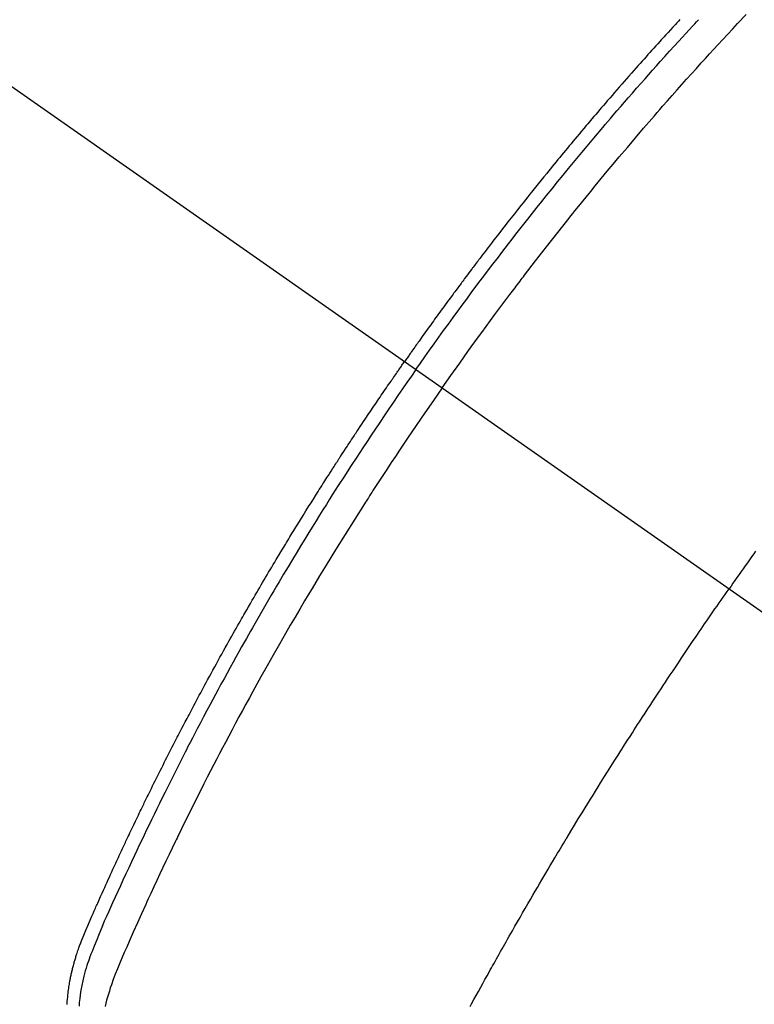
# Model space of a CAD drawing. Extents: x 27948 to 54421, y -22065 to -13195.
# Drawn here: x 44885 to 44904, y -15259 to -15234 of the extents above; entities that cross this region are included whole.
import ezdxf

# ---------------------------------------------------------------- set-up
doc = ezdxf.new("R2010")
doc.units = 0
doc.header["$LTSCALE"] = 50
doc.header["$MEASUREMENT"] = 0
doc.linetypes.add('CENTER2', pattern=[1.125, 0.75, -0.125, 0.125, -0.125])
doc.linetypes.add('HIDDEN', pattern=[0.375, 0.25, -0.125])
doc.layers.get('0').update_dxf_attribs({"linetype": 'CONTINUOUS'})
doc.layers.get('DEFPOINTS').update_dxf_attribs({"color": 146, "linetype": 'CONTINUOUS'})
doc.layers.add('150-機器', color=8, linetype='CONTINUOUS')
doc.layers.add('166-寸法B', color=11, linetype='CONTINUOUS')
doc.styles.add('KH001', font='txt')
doc.dimstyles.new('KH1xx030', dxfattribs={"dimscale": 30, "dimtxt": 2, "dimasz": 0.6, "dimexe": 0.3, "dimexo": 1.2, "dimgap": 0.5, "dimtad": 3, "dimdec": 1, "dimdsep": 46, "dimlunit": 6, "dimtxsty": 'KH001', "dimblk": 'DOT', "dimcen": 1, "dimdle": 1, "dimclrd": 256, "dimclre": 256, "dimclrt": 256, "dimadec": 0, "dimazin": 0, "dimtfac": 1, "dimtdec": 1, "dimtix": 1, "dimtmove": 2, "dimatfit": 3, "dimldrblk": 'CLOSEDBLANK', "dimfxl": 1, "dimtolj": 1, "dimtzin": 0, "dimlwd": -1, "dimlwe": -1, "dimarcsym": 0})

# ---------------------------------------------------------------- blocks, each defined once
blk = doc.blocks.new('F402_H')
at = {"layer": '150-機器', "color": 13, "linetype": 'CENTER2'}
blk.add_line((0, 0), (-244.018, -170.863), dxfattribs=at)
at = {"layer": '150-機器', "color": 13, "linetype": 'HIDDEN'}
for points in [[(-211.353, -134.171), (-211.315, -134.213), (-211.277, -134.254), (-211.239, -134.296), (-211.175, -134.365), (-211.112, -134.435), (-211.048, -134.504), (-210.985, -134.573), (-210.946, -134.615), (-210.908, -134.657), (-210.87, -134.699), (-210.832, -134.741), (-210.781, -134.797), (-210.731, -134.853), (-210.68, -134.909), (-210.63, -134.965), (-210.579, -135.022), (-210.529, -135.078), (-210.479, -135.134), (-210.428, -135.191), (-210.378, -135.247), (-210.328, -135.304), (-210.278, -135.36), (-210.227, -135.417), (-210.165, -135.488), (-210.102, -135.559), (-210.039, -135.63), (-209.977, -135.701), (-209.914, -135.773), (-209.852, -135.844), (-209.789, -135.915), (-209.727, -135.987), (-209.665, -136.058), (-209.603, -136.13), (-209.541, -136.202), (-209.479, -136.273), (-209.429, -136.331), (-209.38, -136.389), (-209.33, -136.447), (-209.281, -136.504), (-209.231, -136.563), (-209.181, -136.621), (-209.132, -136.679), (-209.082, -136.737), (-209.046, -136.781), (-209.009, -136.824), (-208.972, -136.868), (-208.935, -136.911), (-208.873, -136.984), (-208.812, -137.057), (-208.75, -137.13), (-208.689, -137.203), (-208.64, -137.262), (-208.592, -137.321), (-208.543, -137.379), (-208.494, -137.438), (-208.446, -137.497), (-208.397, -137.555), (-208.348, -137.614), (-208.299, -137.673), (-208.251, -137.732), (-208.202, -137.79), (-208.154, -137.849), (-208.105, -137.908), (-208.057, -137.967), (-208.009, -138.027), (-207.961, -138.086), (-207.913, -138.145), (-207.841, -138.234), (-207.768, -138.323), (-207.696, -138.412), (-207.624, -138.502), (-207.588, -138.546), (-207.552, -138.591), (-207.517, -138.635), (-207.481, -138.68), (-207.421, -138.755), (-207.362, -138.83), (-207.302, -138.905), (-207.243, -138.98), (-207.16, -139.085), (-207.077, -139.19), (-206.994, -139.295), (-206.912, -139.401), (-206.841, -139.491), (-206.77, -139.582), (-206.7, -139.673), (-206.629, -139.764), (-206.594, -139.81), (-206.559, -139.855), (-206.523, -139.901), (-206.488, -139.947), (-206.459, -139.985), (-206.429, -140.024), (-206.399, -140.063), (-206.37, -140.101), (-206.33, -140.154), (-206.289, -140.207), (-206.249, -140.26), (-206.208, -140.313), (-206.185, -140.344), (-206.162, -140.375), (-206.138, -140.406), (-206.115, -140.436), (-206.091, -140.467), (-206.068, -140.497), (-206.045, -140.528), (-206.022, -140.559), (-206.01, -140.574), (-205.999, -140.59), (-205.987, -140.605), (-205.976, -140.62), (-205.93, -140.682), (-205.884, -140.744), (-205.838, -140.805), (-205.792, -140.866), (-205.769, -140.897), (-205.746, -140.928), (-205.723, -140.959), (-205.7, -140.989), (-205.665, -141.035), (-205.631, -141.082), (-205.596, -141.128), (-205.562, -141.174), (-205.539, -141.205), (-205.516, -141.236), (-205.493, -141.267), (-205.47, -141.298), (-205.425, -141.359), (-205.379, -141.421), (-205.334, -141.483), (-205.289, -141.544), (-205.255, -141.591), (-205.221, -141.638), (-205.187, -141.684), (-205.154, -141.731), (-205.12, -141.777), (-205.086, -141.824), (-205.052, -141.871), (-205.018, -141.917), (-204.984, -141.964), (-204.95, -142.01), (-204.916, -142.057), (-204.883, -142.104), (-204.849, -142.15), (-204.816, -142.197), (-204.782, -142.244), (-204.749, -142.291), (-204.716, -142.338), (-204.682, -142.385), (-204.649, -142.431), (-204.616, -142.478), (-204.593, -142.509), (-204.571, -142.541), (-204.549, -142.572), (-204.527, -142.603), (-204.502, -142.638), (-204.478, -142.672), (-204.453, -142.707), (-204.429, -142.742), (-204.414, -142.762), (-204.4, -142.782), (-204.386, -142.802), (-204.371, -142.823), (-204.355, -142.846), (-204.338, -142.87), (-204.322, -142.893), (-204.305, -142.917), (-204.289, -142.94), (-204.272, -142.963), (-204.256, -142.987), (-204.24, -143.01)], [(-204.534, -143.216), (-204.651, -143.05), (-204.768, -142.884), (-204.885, -142.718), (-205.003, -142.552), (-205.126, -142.381), (-205.25, -142.21), (-205.374, -142.039), (-205.498, -141.868), (-205.613, -141.71), (-205.729, -141.552), (-205.845, -141.395), (-205.962, -141.237), (-206.136, -141.004), (-206.311, -140.771), (-206.487, -140.539), (-206.664, -140.307), (-206.752, -140.192), (-206.841, -140.078), (-206.929, -139.963), (-207.018, -139.849), (-207.119, -139.719), (-207.221, -139.588), (-207.323, -139.459), (-207.425, -139.329), (-207.546, -139.176), (-207.667, -139.023), (-207.789, -138.87), (-207.911, -138.718), (-208.052, -138.543), (-208.193, -138.368), (-208.335, -138.194), (-208.478, -138.02), (-208.563, -137.916), (-208.649, -137.812), (-208.735, -137.708), (-208.821, -137.605), (-208.955, -137.444), (-209.089, -137.284), (-209.224, -137.124), (-209.359, -136.964), (-209.427, -136.884), (-209.495, -136.804), (-209.563, -136.725), (-209.631, -136.645), (-209.728, -136.532), (-209.826, -136.419), (-209.923, -136.306), (-210.021, -136.194), (-210.128, -136.07), (-210.236, -135.947), (-210.345, -135.824), (-210.453, -135.701), (-210.552, -135.59), (-210.65, -135.479), (-210.749, -135.368), (-210.848, -135.257), (-210.967, -135.125), (-211.086, -134.992), (-211.205, -134.861), (-211.325, -134.729), (-211.415, -134.631), (-211.505, -134.532), (-211.596, -134.434), (-211.686, -134.337), (-211.737, -134.282), (-211.787, -134.228), (-211.837, -134.174)], [(-205.21, -143.69), (-205.437, -143.368), (-205.665, -143.048), (-205.894, -142.727), (-206.124, -142.408), (-206.236, -142.255), (-206.348, -142.102), (-206.461, -141.949), (-206.574, -141.796), (-206.703, -141.622), (-206.833, -141.448), (-206.964, -141.275), (-207.094, -141.101), (-207.127, -141.058), (-207.159, -141.015), (-207.192, -140.972), (-207.225, -140.929), (-207.253, -140.891), (-207.282, -140.854), (-207.31, -140.817), (-207.339, -140.78), (-207.624, -140.409), (-207.911, -140.04), (-208.2, -139.673), (-208.49, -139.306), (-208.54, -139.243), (-208.591, -139.18), (-208.642, -139.117), (-208.692, -139.054), (-208.811, -138.907), (-208.93, -138.76), (-209.049, -138.613), (-209.169, -138.467), (-209.323, -138.279), (-209.478, -138.092), (-209.633, -137.906), (-209.789, -137.72), (-209.997, -137.473), (-210.206, -137.227), (-210.416, -136.981), (-210.626, -136.737), (-210.697, -136.656), (-210.767, -136.575), (-210.837, -136.494), (-210.908, -136.413), (-211.032, -136.272), (-211.156, -136.131), (-211.28, -135.99), (-211.405, -135.85), (-211.529, -135.71), (-211.654, -135.571), (-211.779, -135.432), (-211.905, -135.293), (-212.013, -135.175), (-212.121, -135.057), (-212.229, -134.938), (-212.337, -134.82), (-212.464, -134.683), (-212.591, -134.547), (-212.718, -134.41), (-212.845, -134.274), (-213.064, -134.042)], [(-213.311, -147.911), (-213.262, -147.978), (-213.208, -148.055), (-213.153, -148.132), (-213.099, -148.208), (-213.044, -148.285), (-212.99, -148.361), (-212.936, -148.438), (-212.882, -148.514), (-212.828, -148.591), (-212.777, -148.663), (-212.726, -148.736), (-212.675, -148.809), (-212.624, -148.881)], [(-204.534, -143.216), (-204.417, -143.383), (-204.301, -143.55), (-204.186, -143.717), (-204.07, -143.884), (-203.951, -144.059), (-203.833, -144.233), (-203.715, -144.408), (-203.597, -144.583), (-203.488, -144.746), (-203.379, -144.908), (-203.271, -145.071), (-203.163, -145.235), (-203.003, -145.478), (-202.844, -145.723), (-202.686, -145.968), (-202.529, -146.213), (-202.451, -146.335), (-202.374, -146.457), (-202.296, -146.58), (-202.219, -146.702), (-202.131, -146.842), (-202.044, -146.982), (-201.957, -147.122), (-201.87, -147.262), (-201.767, -147.428), (-201.665, -147.595), (-201.563, -147.761), (-201.462, -147.928), (-201.346, -148.12), (-201.23, -148.313), (-201.114, -148.506), (-201, -148.7), (-200.931, -148.816), (-200.863, -148.932), (-200.795, -149.048), (-200.727, -149.164), (-200.622, -149.345), (-200.517, -149.526), (-200.413, -149.707), (-200.309, -149.889), (-200.257, -149.98), (-200.206, -150.071), (-200.154, -150.162), (-200.103, -150.254), (-200.029, -150.384), (-199.956, -150.514), (-199.884, -150.644), (-199.811, -150.774), (-199.732, -150.917), (-199.653, -151.061), (-199.575, -151.205), (-199.497, -151.349), (-199.426, -151.479), (-199.355, -151.61), (-199.285, -151.741), (-199.214, -151.872), (-199.13, -152.029), (-199.047, -152.186), (-198.964, -152.343), (-198.881, -152.501), (-198.82, -152.619), (-198.758, -152.737), (-198.697, -152.856), (-198.636, -152.974), (-198.602, -153.04), (-198.569, -153.106), (-198.535, -153.172), (-198.501, -153.238), (-198.388, -153.461), (-198.275, -153.685), (-198.163, -153.91), (-198.051, -154.134), (-197.98, -154.279), (-197.909, -154.425), (-197.838, -154.57), (-197.767, -154.716), (-197.703, -154.848), (-197.639, -154.98), (-197.576, -155.112), (-197.512, -155.245), (-197.449, -155.377), (-197.386, -155.51), (-197.323, -155.642), (-197.261, -155.775), (-197.186, -155.933), (-197.112, -156.092), (-197.038, -156.251), (-196.964, -156.411), (-196.897, -156.556), (-196.83, -156.703), (-196.764, -156.849), (-196.697, -156.995), (-196.643, -157.114), (-196.589, -157.233), (-196.535, -157.353), (-196.483, -157.473), (-196.417, -157.632), (-196.352, -157.793), (-196.288, -157.953), (-196.224, -158.113), (-196.195, -158.183), (-196.166, -158.253), (-196.138, -158.323), (-196.11, -158.393), (-196.09, -158.449), (-196.07, -158.506), (-196.051, -158.562), (-196.032, -158.619), (-196.011, -158.686), (-195.992, -158.753), (-195.973, -158.82), (-195.955, -158.888), (-195.926, -159.009), (-195.9, -159.131), (-195.878, -159.253), (-195.859, -159.376), (-195.847, -159.472), (-195.837, -159.568), (-195.83, -159.665)], [(-195.523, -159.626), (-195.524, -159.598), (-195.526, -159.57), (-195.527, -159.542), (-195.531, -159.488), (-195.536, -159.434), (-195.541, -159.38), (-195.547, -159.327), (-195.552, -159.287), (-195.557, -159.247), (-195.563, -159.207), (-195.569, -159.167), (-195.574, -159.133), (-195.579, -159.1), (-195.584, -159.066), (-195.59, -159.033), (-195.595, -159.011), (-195.599, -158.988), (-195.604, -158.966), (-195.608, -158.943), (-195.613, -158.917), (-195.619, -158.891), (-195.624, -158.864), (-195.63, -158.838), (-195.635, -158.815), (-195.64, -158.792), (-195.645, -158.77), (-195.651, -158.747), (-195.658, -158.72), (-195.664, -158.693), (-195.671, -158.666), (-195.678, -158.64), (-195.685, -158.612), (-195.693, -158.585), (-195.7, -158.558), (-195.707, -158.531), (-195.714, -158.507), (-195.721, -158.484), (-195.728, -158.461), (-195.734, -158.438), (-195.743, -158.411), (-195.751, -158.384), (-195.759, -158.357), (-195.768, -158.33), (-195.779, -158.295), (-195.79, -158.26), (-195.802, -158.225), (-195.814, -158.19), (-195.824, -158.163), (-195.833, -158.136), (-195.843, -158.109), (-195.853, -158.082), (-195.863, -158.055), (-195.873, -158.028), (-195.883, -158.001), (-195.893, -157.974), (-195.951, -157.831), (-196.011, -157.688), (-196.072, -157.547), (-196.135, -157.405), (-196.164, -157.338), (-196.194, -157.271), (-196.223, -157.203), (-196.253, -157.136), (-196.267, -157.102), (-196.282, -157.069), (-196.297, -157.035), (-196.312, -157.001), (-196.349, -156.917), (-196.386, -156.833), (-196.424, -156.749), (-196.462, -156.665), (-196.492, -156.598), (-196.522, -156.531), (-196.553, -156.463), (-196.583, -156.396), (-196.614, -156.329), (-196.645, -156.261), (-196.675, -156.194), (-196.706, -156.127), (-196.729, -156.076), (-196.752, -156.026), (-196.776, -155.975), (-196.799, -155.925), (-196.822, -155.875), (-196.845, -155.824), (-196.869, -155.774), (-196.892, -155.724), (-196.924, -155.656), (-196.955, -155.589), (-196.987, -155.521), (-197.018, -155.454), (-197.026, -155.437), (-197.033, -155.42), (-197.041, -155.403), (-197.049, -155.387), (-197.073, -155.336), (-197.097, -155.286), (-197.121, -155.235), (-197.145, -155.185), (-197.193, -155.084), (-197.241, -154.983), (-197.289, -154.882), (-197.338, -154.781), (-197.362, -154.731), (-197.386, -154.681), (-197.41, -154.631), (-197.435, -154.58), (-197.451, -154.547), (-197.467, -154.513), (-197.483, -154.479), (-197.5, -154.446), (-197.516, -154.412), (-197.533, -154.379), (-197.549, -154.345), (-197.566, -154.312), (-197.59, -154.261), (-197.615, -154.21), (-197.64, -154.16), (-197.665, -154.109), (-197.698, -154.042), (-197.731, -153.975), (-197.764, -153.908), (-197.798, -153.841), (-197.831, -153.774), (-197.864, -153.706), (-197.898, -153.639), (-197.931, -153.572), (-197.965, -153.505), (-197.999, -153.438), (-198.033, -153.371), (-198.067, -153.304), (-198.101, -153.237), (-198.135, -153.17), (-198.169, -153.103), (-198.203, -153.036), (-198.237, -152.969), (-198.272, -152.902), (-198.306, -152.835), (-198.34, -152.769), (-198.366, -152.718), (-198.393, -152.668), (-198.419, -152.618), (-198.445, -152.568), (-198.488, -152.484), (-198.532, -152.401), (-198.575, -152.317), (-198.619, -152.234), (-198.645, -152.184), (-198.671, -152.134), (-198.697, -152.084), (-198.724, -152.034), (-198.759, -151.967), (-198.794, -151.9), (-198.83, -151.833), (-198.866, -151.766), (-198.901, -151.7), (-198.937, -151.633), (-198.973, -151.567), (-199.008, -151.5), (-199.044, -151.433), (-199.08, -151.367), (-199.116, -151.3), (-199.152, -151.234), (-199.197, -151.151), (-199.243, -151.068), (-199.288, -150.984), (-199.334, -150.901), (-199.379, -150.818), (-199.425, -150.735), (-199.471, -150.652), (-199.517, -150.569), (-199.563, -150.486), (-199.609, -150.403), (-199.655, -150.32), (-199.701, -150.238), (-199.738, -150.171), (-199.776, -150.105), (-199.813, -150.039), (-199.85, -149.972), (-199.888, -149.906), (-199.926, -149.839), (-199.963, -149.773), (-200.001, -149.706), (-200.029, -149.657), (-200.058, -149.607), (-200.086, -149.558), (-200.114, -149.508), (-200.162, -149.425), (-200.209, -149.343), (-200.257, -149.26), (-200.305, -149.177), (-200.343, -149.112), (-200.382, -149.046), (-200.42, -148.98), (-200.459, -148.914), (-200.497, -148.848), (-200.536, -148.782), (-200.574, -148.716), (-200.613, -148.651), (-200.651, -148.585), (-200.69, -148.519), (-200.729, -148.453), (-200.768, -148.388), (-200.807, -148.322), (-200.846, -148.257), (-200.885, -148.191), (-200.924, -148.126), (-200.983, -148.027), (-201.042, -147.929), (-201.101, -147.831), (-201.161, -147.733), (-201.19, -147.684), (-201.22, -147.635), (-201.25, -147.586), (-201.279, -147.537), (-201.329, -147.455), (-201.379, -147.374), (-201.429, -147.292), (-201.48, -147.211), (-201.55, -147.097), (-201.62, -146.983), (-201.691, -146.869), (-201.762, -146.756), (-201.823, -146.658), (-201.884, -146.561), (-201.945, -146.463), (-202.007, -146.366), (-202.037, -146.317), (-202.068, -146.268), (-202.099, -146.22), (-202.13, -146.171), (-202.156, -146.13), (-202.182, -146.089), (-202.208, -146.048), (-202.235, -146.007), (-202.271, -145.951), (-202.307, -145.895), (-202.343, -145.839), (-202.379, -145.783), (-202.4, -145.75), (-202.42, -145.718), (-202.441, -145.685), (-202.462, -145.653), (-202.483, -145.62), (-202.504, -145.588), (-202.525, -145.555), (-202.546, -145.523), (-202.556, -145.507), (-202.567, -145.491), (-202.577, -145.475), (-202.588, -145.459), (-202.63, -145.395), (-202.672, -145.331), (-202.714, -145.266), (-202.756, -145.202), (-202.777, -145.17), (-202.798, -145.138), (-202.819, -145.105), (-202.84, -145.073), (-202.872, -145.025), (-202.903, -144.977), (-202.935, -144.929), (-202.966, -144.88), (-202.988, -144.848), (-203.009, -144.816), (-203.03, -144.784), (-203.051, -144.752), (-203.094, -144.689), (-203.136, -144.625), (-203.179, -144.561), (-203.221, -144.498), (-203.253, -144.45), (-203.286, -144.402), (-203.318, -144.354), (-203.35, -144.307), (-203.382, -144.259), (-203.414, -144.211), (-203.447, -144.163), (-203.479, -144.116), (-203.511, -144.068), (-203.543, -144.02), (-203.575, -143.972), (-203.608, -143.925), (-203.64, -143.877), (-203.673, -143.83), (-203.706, -143.782), (-203.738, -143.735), (-203.771, -143.687), (-203.803, -143.64), (-203.836, -143.593), (-203.868, -143.546), (-203.89, -143.514), (-203.912, -143.482), (-203.934, -143.451), (-203.955, -143.419), (-203.98, -143.384), (-204.004, -143.349), (-204.028, -143.315), (-204.052, -143.28), (-204.066, -143.259), (-204.08, -143.239), (-204.094, -143.219), (-204.108, -143.198), (-204.125, -143.175), (-204.141, -143.151), (-204.158, -143.127), (-204.174, -143.104), (-204.19, -143.08), (-204.207, -143.057), (-204.223, -143.033), (-204.24, -143.01)], [(-205.21, -143.69), (-204.986, -144.013), (-204.762, -144.337), (-204.54, -144.662), (-204.319, -144.987), (-204.213, -145.145), (-204.107, -145.302), (-204.002, -145.46), (-203.897, -145.619), (-203.778, -145.8), (-203.659, -145.982), (-203.541, -146.163), (-203.422, -146.345), (-203.393, -146.391), (-203.363, -146.436), (-203.334, -146.482), (-203.305, -146.527), (-203.279, -146.567), (-203.254, -146.606), (-203.229, -146.646), (-203.204, -146.685), (-202.953, -147.08), (-202.705, -147.476), (-202.458, -147.873), (-202.213, -148.271), (-202.171, -148.34), (-202.129, -148.409), (-202.087, -148.478), (-202.045, -148.548), (-201.947, -148.709), (-201.85, -148.872), (-201.753, -149.034), (-201.656, -149.196), (-201.533, -149.405), (-201.41, -149.614), (-201.288, -149.824), (-201.166, -150.034), (-201.005, -150.314), (-200.845, -150.594), (-200.687, -150.876), (-200.529, -151.157), (-200.477, -151.251), (-200.425, -151.345), (-200.373, -151.439), (-200.321, -151.533), (-200.231, -151.697), (-200.141, -151.862), (-200.051, -152.027), (-199.962, -152.192), (-199.873, -152.357), (-199.785, -152.522), (-199.697, -152.687), (-199.61, -152.853), (-199.535, -152.994), (-199.461, -153.136), (-199.387, -153.278), (-199.313, -153.421), (-199.228, -153.586), (-199.143, -153.752), (-199.058, -153.918), (-198.974, -154.085), (-198.83, -154.369), (-198.688, -154.654), (-198.547, -154.94), (-198.407, -155.226), (-198.384, -155.273), (-198.361, -155.321), (-198.338, -155.369), (-198.315, -155.416), (-198.235, -155.583), (-198.155, -155.75), (-198.076, -155.917), (-197.996, -156.084), (-197.918, -156.251), (-197.84, -156.418), (-197.762, -156.585), (-197.684, -156.752), (-197.651, -156.824), (-197.618, -156.896), (-197.585, -156.968), (-197.552, -157.039), (-197.444, -157.278), (-197.337, -157.517), (-197.23, -157.756), (-197.124, -157.996), (-197.061, -158.139), (-196.998, -158.282), (-196.936, -158.426), (-196.875, -158.57), (-196.819, -158.705), (-196.766, -158.841), (-196.714, -158.978), (-196.665, -159.115), (-196.638, -159.195), (-196.613, -159.275), (-196.588, -159.355), (-196.565, -159.436), (-196.543, -159.514), (-196.523, -159.593), (-196.503, -159.673)], [(-205.936, -159.675), (-205.974, -159.604), (-206.032, -159.497), (-206.091, -159.39), (-206.149, -159.284), (-206.208, -159.177), (-206.262, -159.079), (-206.316, -158.981), (-206.371, -158.883), (-206.425, -158.785), (-206.454, -158.731), (-206.484, -158.678), (-206.513, -158.625), (-206.543, -158.571), (-206.578, -158.509), (-206.613, -158.447), (-206.648, -158.385), (-206.683, -158.323), (-206.693, -158.305), (-206.703, -158.287), (-206.713, -158.269), (-206.723, -158.251), (-206.758, -158.189), (-206.793, -158.127), (-206.828, -158.064), (-206.863, -158.002), (-206.904, -157.931), (-206.944, -157.86), (-206.985, -157.788), (-207.025, -157.717), (-207.091, -157.602), (-207.157, -157.487), (-207.223, -157.371), (-207.29, -157.256), (-207.356, -157.14), (-207.423, -157.025), (-207.49, -156.91), (-207.557, -156.794), (-207.614, -156.697), (-207.671, -156.599), (-207.728, -156.501), (-207.785, -156.404), (-207.812, -156.359), (-207.838, -156.315), (-207.864, -156.271), (-207.89, -156.226), (-207.948, -156.129), (-208.006, -156.032), (-208.064, -155.934), (-208.122, -155.837), (-208.158, -155.775), (-208.195, -155.713), (-208.232, -155.651), (-208.269, -155.59), (-208.306, -155.528), (-208.344, -155.466), (-208.381, -155.404), (-208.418, -155.342), (-208.423, -155.333), (-208.429, -155.324), (-208.434, -155.316), (-208.439, -155.307), (-208.535, -155.147), (-208.631, -154.988), (-208.729, -154.829), (-208.826, -154.671), (-208.88, -154.583), (-208.935, -154.495), (-208.989, -154.407), (-209.043, -154.319), (-209.109, -154.213), (-209.174, -154.107), (-209.24, -154.001), (-209.305, -153.896), (-209.393, -153.755), (-209.481, -153.615), (-209.57, -153.474), (-209.658, -153.334), (-209.708, -153.255), (-209.759, -153.176), (-209.809, -153.097), (-209.859, -153.018), (-209.864, -153.01), (-209.87, -153.001), (-209.875, -152.992), (-209.881, -152.984), (-209.942, -152.887), (-210.004, -152.791), (-210.066, -152.695), (-210.128, -152.599), (-210.173, -152.529), (-210.218, -152.459), (-210.263, -152.39), (-210.308, -152.32), (-210.381, -152.206), (-210.455, -152.093), (-210.529, -151.98), (-210.603, -151.867), (-210.654, -151.788), (-210.706, -151.71), (-210.757, -151.631), (-210.808, -151.553), (-210.866, -151.466), (-210.923, -151.379), (-210.98, -151.292), (-211.038, -151.206), (-211.107, -151.102), (-211.177, -150.998), (-211.246, -150.894), (-211.316, -150.79), (-211.385, -150.686), (-211.455, -150.582), (-211.525, -150.478), (-211.595, -150.375), (-211.648, -150.297), (-211.701, -150.22), (-211.754, -150.142), (-211.806, -150.065), (-211.853, -149.996), (-211.9, -149.927), (-211.947, -149.858), (-211.994, -149.79), (-212.047, -149.712), (-212.101, -149.635), (-212.154, -149.557), (-212.207, -149.48), (-212.261, -149.403), (-212.314, -149.326), (-212.367, -149.248), (-212.421, -149.171), (-212.472, -149.099), (-212.522, -149.026), (-212.573, -148.954), (-212.624, -148.881)]]:
    blk.add_lwpolyline(points, dxfattribs=at)
blk = doc.blocks.new('_Dot')
at = {"color": 0, "linetype": 'ByBlock', "lineweight": -2}
blk.add_line((-0.5, 0), (-1, 0), dxfattribs=at)
at = {"color": 0, "linetype": 'ByBlock', "const_width": 0.5}
blk.add_lwpolyline([(-0.25, 0, 1), (0.25, 0, 1)], format="xyb", close=True, dxfattribs=at)
blk = doc.blocks.new('*D143')
at = {"layer": '166-寸法B', "transparency": 16777216}
for p, q in [((44891.013, -14780.058), (45035.157, -14780.058)), ((45026.157, -14798.058), (45026.157, -15287.058)), ((44873.413, -15305.058), (45035.157, -15305.058))]:
    blk.add_line(p, q, dxfattribs=at)
at = {"layer": 'DEFPOINTS', "color": 0, "transparency": 16777216}
for p in [(44855.013, -14780.058), (44837.413, -15305.058), (45026.157, -15305.058)]:
    blk.add_point(p, dxfattribs=at)
at = {"layer": '166-寸法B', "transparency": 16777216, "xscale": 18, "yscale": 18, "zscale": 18}
for p, rotation in [((45026.157, -14780.058), 90), ((45026.157, -15305.058), 270)]:
    blk.add_blockref('_Dot', p, dxfattribs=dict(at, rotation=rotation))
at = {"layer": '166-寸法B', "transparency": 16777216, "insert": (44979.968, -14913.842), "char_height": 60, "attachment_point": 5, "rotation": 90, "style": 'KH001'}
blk.add_mtext('\\A1;525', dxfattribs=at)
blk = doc.blocks.new('_ClosedBlank')
at = {"color": 0, "linetype": 'ByBlock', "lineweight": -2}
for p, q in [((-1, 0.1667), (0, 0)), ((-1, 0.1667), (-1, -0.1667)), ((0, 0), (-1, -0.1667))]:
    blk.add_line(p, q, dxfattribs=at)

msp = doc.modelspace()

# ---------------------------------------------------------------- block references
at = {"layer": '150-機器', "xscale": -1}
msp.add_blockref('F402_H', (44690.971, -15099.866), dxfattribs=at)

# ---------------------------------------------------------------- dimensions: what is measured, and where the dimension line sits
at = {"layer": '166-寸法B'}
dim = msp.add_linear_dim(base=(45026.157, -15305.058), p1=(44855.013, -14780.058), p2=(44837.413, -15305.058), angle=90, dimstyle='KH1xx030', dxfattribs=at)
dim.commit()
dim.dimension.update_dxf_attribs({"geometry": '*D143', "text_midpoint": (44979.968, -14913.842), "dimtype": 128})

doc.saveas('drawing.dxf')
